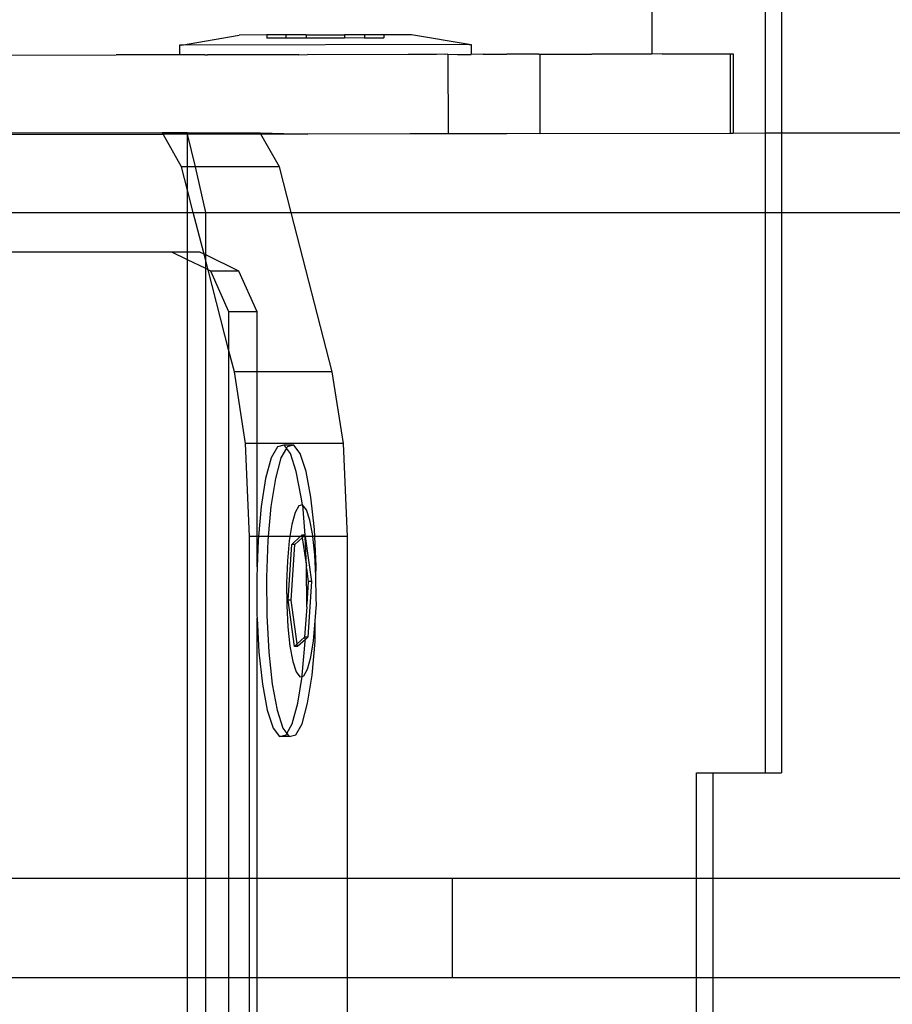
# Model space of a CAD drawing. Units: inches. Extents: x 8881 to 12636, y -785 to 1183.
# Drawn here: x 12338 to 12343, y 153 to 158 of the extents above; entities that cross this region are included whole.
import ezdxf

# ---------------------------------------------------------------- set-up
doc = ezdxf.new("R2010")
doc.units = ezdxf.units.IN
doc.header["$MEASUREMENT"] = 0
doc.layers.add('VP-EQ', color=7, linetype='Continuous', true_color=0x8a3492, plot=False)
doc.styles.get("Standard").update_dxf_attribs({"font": 'arial.ttf'})
doc.dimstyles.get("Standard").update_dxf_attribs({"dimtxt": 14, "dimasz": 20, "dimexe": 20, "dimexo": 50, "dimgap": 20, "dimtad": 0, "dimdec": 0, "dimzin": 0, "dimdsep": 46, "dimtxsty": 'Standard', "dimcen": -0.09, "dimadec": 0, "dimazin": 0, "dimtfac": 1, "dimtdec": 4, "dimtofl": 0, "dimtmove": 0, "dimatfit": 3, "dimfxl": 70, "dimfxlon": 1, "dimtolj": 1, "dimtzin": 0, "dimarcsym": 0})

# ---------------------------------------------------------------- blocks, each defined once
blk = doc.blocks.new('*D355')
at = {"layer": 'Defpoints', "color": 0}
for p in [(9910.8152, 1016.0935), (11159.2942, -785.0616), (12616.1228, -785.0616)]:
    blk.add_point(p, dxfattribs=at)
at = {"layer": 'VP-EQ', "color": 0, "lineweight": -2}
for p, q in [((12546.1228, 1016.0935), (12636.1228, 1016.0935)), ((12616.1228, 996.0935), (12616.1228, 199.4277)), ((12616.1228, -765.0616), (12616.1228, 118.8837)), ((12546.1228, -785.0616), (12636.1228, -785.0616))]:
    blk.add_line(p, q, dxfattribs=at)
at = {"layer": 'VP-EQ', "color": 0}
for points in [[(12619.4562, 996.0935), (12612.7895, 996.0935), (12616.1228, 1016.0935)], [(12612.7895, -765.0616), (12619.4562, -765.0616), (12616.1228, -785.0616)]]:
    blk.add_solid(points, dxfattribs=at)
at = {"layer": 'VP-EQ', "color": 0, "insert": (12616.1228, 159.1557), "char_height": 14, "attachment_point": 5, "rotation": 90}
blk.add_mtext('\\A1;1805', dxfattribs=at)
blk = doc.blocks.new('*D356')
at = {"layer": 'Defpoints', "color": 0}
for p in [(11841.3152, 982.0935), (11841.3153, -674.0079), (12546.9821, -674.0079)]:
    blk.add_point(p, dxfattribs=at)
at = {"layer": 'VP-EQ', "color": 0, "lineweight": -2}
for p, q in [((12476.9821, 982.0935), (12566.9821, 982.0935)), ((12546.9821, 962.0935), (12546.9821, 198.0511)), ((12546.9821, -654.0079), (12546.9821, 117.6611)), ((12476.9821, -674.0079), (12566.9821, -674.0079))]:
    blk.add_line(p, q, dxfattribs=at)
at = {"layer": 'VP-EQ', "color": 0}
for points in [[(12550.3154, 962.0935), (12543.6488, 962.0935), (12546.9821, 982.0935)], [(12543.6488, -654.0079), (12550.3154, -654.0079), (12546.9821, -674.0079)]]:
    blk.add_solid(points, dxfattribs=at)
at = {"layer": 'VP-EQ', "color": 0, "insert": (12546.9821, 157.8561), "char_height": 14, "attachment_point": 5, "rotation": 90}
blk.add_mtext('\\A1;1660', dxfattribs=at)
blk = doc.blocks.new('2408A')
at = {"layer": 'VP-EQ', "color": 0}
for p, q in [((12341.6388, 159.9028), (12341.6388, 158.0197)), ((12341.6388, 159.9028), (12341.6388, 158.0197)), ((12342.2079, 158.7413), (12342.2079, 157.6239)), ((12342.2079, 158.7413), (12342.2079, 157.6239)), ((12342.2913, 158.7413), (12342.2913, 157.6239)), ((12342.2913, 158.7413), (12342.2913, 157.6239)), ((12339.271, 158.0659), (12339.5613, 158.1164)), ((12339.271, 158.0659), (12339.5613, 158.1164)), ((12339.7005, 158.1166), (12339.5613, 158.1164)), ((12339.7005, 158.1166), (12339.5613, 158.1164)), ((12339.7968, 158.1167), (12339.7005, 158.1166)), ((12339.7968, 158.1167), (12339.7005, 158.1166)), ((12339.7005, 158.1166), (12339.7005, 158.1008)), ((12339.7005, 158.1166), (12339.7005, 158.1008)), ((12339.8985, 158.1168), (12339.7968, 158.1167)), ((12339.8985, 158.1168), (12339.7968, 158.1167)), ((12339.7968, 158.1167), (12339.7968, 158.1009)), ((12339.7968, 158.1167), (12339.7968, 158.1009)), ((12339.8985, 158.1168), (12340.091, 158.1171)), ((12339.8985, 158.1168), (12340.091, 158.1171)), ((12339.8985, 158.1168), (12339.8985, 158.101)), ((12339.8985, 158.1168), (12339.8985, 158.101)), ((12340.1927, 158.1172), (12340.091, 158.1171)), ((12340.1927, 158.1172), (12340.091, 158.1171)), ((12340.091, 158.1171), (12340.091, 158.1013)), ((12340.091, 158.1171), (12340.091, 158.1013)), ((12340.2889, 158.1174), (12340.1927, 158.1172)), ((12340.2889, 158.1174), (12340.1927, 158.1172)), ((12340.1927, 158.1172), (12340.1927, 158.1014)), ((12340.1927, 158.1172), (12340.1927, 158.1014)), ((12340.4281, 158.1176), (12340.2889, 158.1174)), ((12340.4281, 158.1176), (12340.2889, 158.1174)), ((12340.2889, 158.1174), (12340.2889, 158.1016)), ((12340.2889, 158.1174), (12340.2889, 158.1016)), ((12340.7185, 158.0681), (12340.4281, 158.1176)), ((12340.7185, 158.0681), (12340.4281, 158.1176)), ((12339.271, 158.0659), (12339.2611, 158.0659)), ((12339.2611, 158.0659), (12339.2612, 158.0159)), ((12339.271, 158.0659), (12339.2611, 158.0659)), ((12339.2611, 158.0659), (12339.2612, 158.0159)), ((12340.7185, 158.0681), (12339.271, 158.0659)), ((12340.7185, 158.0681), (12339.271, 158.0659)), ((12339.7968, 158.1009), (12339.7005, 158.1008)), ((12339.7968, 158.1009), (12339.7005, 158.1008)), ((12339.8985, 158.101), (12339.7968, 158.1009)), ((12339.8985, 158.101), (12339.7968, 158.1009)), ((12340.091, 158.1013), (12339.8985, 158.101)), ((12340.091, 158.1013), (12339.8985, 158.101)), ((12340.1927, 158.1014), (12340.091, 158.1013)), ((12340.1927, 158.1014), (12340.091, 158.1013)), ((12340.1927, 158.1014), (12340.2889, 158.1016)), ((12340.1927, 158.1014), (12340.2889, 158.1016)), ((12340.7185, 158.0681), (12340.7285, 158.0681)), ((12340.7185, 158.0681), (12340.7285, 158.0681)), ((12340.7285, 158.0681), (12340.7285, 158.0181)), ((12340.7285, 158.0681), (12340.7285, 158.0181)), ((12338.2675, 158.0155), (12338.9418, 158.0166)), ((12338.2675, 158.0155), (12338.9418, 158.0166)), ((12339.2612, 158.0159), (12338.9418, 158.0166)), ((12339.2612, 158.0159), (12338.9418, 158.0166)), ((12339.3886, 158.0161), (12339.2612, 158.0159)), ((12339.3886, 158.0161), (12339.2612, 158.0159)), ((12339.3886, 158.0161), (12339.4021, 158.0173)), ((12339.3886, 158.0161), (12339.4021, 158.0173)), ((12339.4349, 158.0161), (12339.4021, 158.0173)), ((12339.4349, 158.0161), (12339.4021, 158.0173)), ((12339.8612, 158.0168), (12339.4349, 158.0161)), ((12339.8612, 158.0168), (12339.4349, 158.0161)), ((12339.8612, 158.0168), (12339.9056, 158.0182)), ((12339.8612, 158.0168), (12339.9056, 158.0182)), ((12339.9367, 158.0169), (12339.9056, 158.0182)), ((12339.9367, 158.0169), (12339.9056, 158.0182)), ((12340.4121, 158.0176), (12339.9367, 158.0169)), ((12340.4121, 158.0176), (12339.9367, 158.0169)), ((12340.419, 158.0191), (12340.4121, 158.0176)), ((12340.419, 158.0191), (12340.4121, 158.0176)), ((12340.4725, 158.0177), (12340.419, 158.0191)), ((12340.4725, 158.0177), (12340.419, 158.0191)), ((12340.5548, 158.0178), (12340.4725, 158.0177)), ((12340.5548, 158.0178), (12340.4725, 158.0177)), ((12340.5953, 158.0197), (12340.5548, 158.0178)), ((12340.5953, 158.0197), (12340.5548, 158.0178)), ((12340.6012, 158.0179), (12340.5953, 158.0197)), ((12340.6012, 158.0179), (12340.5953, 158.0197)), ((12340.6114, 158.0197), (12340.6012, 158.0179)), ((12340.6114, 158.0197), (12340.6012, 158.0179)), ((12340.6114, 158.0197), (12340.6593, 158.018)), ((12340.6114, 158.0197), (12340.6128, 157.6197)), ((12340.6114, 158.0197), (12340.6593, 158.018)), ((12340.6114, 158.0197), (12340.6128, 157.6197)), ((12340.6593, 158.018), (12340.7285, 158.0181)), ((12340.6593, 158.018), (12340.7285, 158.0181)), ((12340.7891, 158.0197), (12340.7285, 158.0181)), ((12340.7891, 158.0197), (12340.7285, 158.0181)), ((12340.7891, 158.0197), (12340.9084, 158.0199)), ((12340.7891, 158.0197), (12340.9084, 158.0199)), ((12341.0686, 158.0197), (12340.9084, 158.0199)), ((12341.0686, 158.0197), (12340.9084, 158.0199)), ((12341.0686, 158.0197), (12341.0743, 158.0205)), ((12341.0686, 158.0197), (12341.0743, 158.0205)), ((12341.0743, 158.0205), (12341.3364, 158.0197)), ((12341.0743, 158.0205), (12341.075, 157.6205)), ((12341.0743, 158.0205), (12341.3364, 158.0197)), ((12341.0743, 158.0205), (12341.075, 157.6205)), ((12341.3416, 158.0206), (12341.3364, 158.0197)), ((12341.3416, 158.0206), (12341.3364, 158.0197)), ((12341.6388, 158.0197), (12341.3416, 158.0206)), ((12341.6388, 158.0197), (12341.3416, 158.0206)), ((12341.6898, 158.0212), (12341.6388, 158.0197)), ((12341.6898, 158.0212), (12341.6388, 158.0197)), ((12341.6898, 158.0212), (12342.0318, 158.0219)), ((12341.6898, 158.0212), (12342.0318, 158.0219)), ((12342.0318, 158.0219), (12342.0467, 158.0219)), ((12342.0318, 158.0219), (12342.0325, 157.6219)), ((12342.0318, 158.0219), (12342.0467, 158.0219)), ((12342.0318, 158.0219), (12342.0325, 157.6219)), ((12342.0467, 158.0219), (12342.0474, 157.6219)), ((12342.0467, 158.0219), (12342.0474, 157.6219)), ((12338.0986, 157.6239), (12339.1746, 157.6239)), ((12338.0986, 157.6239), (12339.1746, 157.6239)), ((12338.0987, 157.6152), (12339.1783, 157.6173)), ((12338.0987, 157.6152), (12339.1783, 157.6173)), ((12339.1783, 157.6173), (12339.1746, 157.6239)), ((12339.3021, 157.6239), (12339.1746, 157.6239)), ((12339.1783, 157.6173), (12339.1746, 157.6239)), ((12339.3021, 157.6239), (12339.1746, 157.6239)), ((12339.3021, 157.6175), (12339.1783, 157.6173)), ((12339.3021, 157.6175), (12339.1783, 157.6173)), ((12339.2717, 157.4529), (12339.1783, 157.6173)), ((12339.2717, 157.4529), (12339.1783, 157.6173)), ((12339.3021, 157.6239), (12339.667, 157.6239)), ((12339.3021, 157.6175), (12339.3021, 157.6239)), ((12339.3021, 157.6239), (12339.667, 157.6239)), ((12339.3021, 157.6175), (12339.3021, 157.6239)), ((12339.341, 157.4529), (12339.3021, 157.6175)), ((12339.4028, 157.6174), (12339.3021, 157.6175)), ((12339.3021, 157.4529), (12339.3021, 157.6175)), ((12339.341, 157.4529), (12339.3021, 157.6175)), ((12339.4028, 157.6174), (12339.3021, 157.6175)), ((12339.3021, 157.4529), (12339.3021, 157.6175)), ((12339.6703, 157.6181), (12339.4028, 157.6174)), ((12339.6703, 157.6181), (12339.4028, 157.6174)), ((12339.6703, 157.6181), (12339.667, 157.6239)), ((12339.667, 157.6239), (12339.9062, 157.6182)), ((12339.6703, 157.6181), (12339.667, 157.6239)), ((12339.667, 157.6239), (12339.9062, 157.6182)), ((12339.9062, 157.6182), (12339.6703, 157.6181)), ((12339.9062, 157.6182), (12339.6703, 157.6181)), ((12339.7641, 157.4529), (12339.6703, 157.6181)), ((12339.7641, 157.4529), (12339.6703, 157.6181)), ((12340.4197, 157.6191), (12339.9062, 157.6182)), ((12340.4197, 157.6191), (12339.9062, 157.6182)), ((12340.6128, 157.6197), (12340.4197, 157.6191)), ((12340.6128, 157.6197), (12340.4197, 157.6191)), ((12340.9091, 157.6199), (12340.6128, 157.6197)), ((12340.9091, 157.6199), (12340.6128, 157.6197)), ((12341.075, 157.6205), (12340.9091, 157.6199)), ((12341.075, 157.6205), (12340.9091, 157.6199)), ((12341.075, 157.6205), (12342.0325, 157.6219)), ((12341.075, 157.6205), (12342.0325, 157.6219)), ((12342.0325, 157.6219), (12342.0474, 157.6219)), ((12342.0325, 157.6219), (12342.0474, 157.6219)), ((12342.0474, 157.6219), (12342.2079, 157.6239)), ((12342.0474, 157.6219), (12342.2079, 157.6239)), ((12342.2079, 157.6239), (12342.2079, 157.2239)), ((12342.2079, 157.6239), (12342.2913, 157.6239)), ((12342.2079, 157.6239), (12342.2079, 157.2239)), ((12342.2079, 157.6239), (12342.2913, 157.6239)), ((12342.2913, 157.6239), (12350.8624, 157.6275)), ((12342.2913, 157.6239), (12350.8624, 157.6275)), ((12342.2913, 157.6239), (12342.2913, 157.2239)), ((12342.2913, 157.6239), (12342.2913, 157.2239)), ((12339.3021, 157.3348), (12339.2717, 157.4529)), ((12339.3021, 157.4529), (12339.2717, 157.4529)), ((12339.3021, 157.3348), (12339.2717, 157.4529)), ((12339.3021, 157.4529), (12339.2717, 157.4529)), ((12339.341, 157.4529), (12339.3021, 157.4529)), ((12339.3021, 157.3348), (12339.3021, 157.4529)), ((12339.341, 157.4529), (12339.3021, 157.4529)), ((12339.3021, 157.3348), (12339.3021, 157.4529)), ((12339.3931, 157.2239), (12339.341, 157.4529)), ((12339.7641, 157.4529), (12339.341, 157.4529)), ((12339.3931, 157.2239), (12339.341, 157.4529)), ((12339.7641, 157.4529), (12339.341, 157.4529)), ((12339.8231, 157.2239), (12339.7641, 157.4529)), ((12339.8231, 157.2239), (12339.7641, 157.4529)), ((12339.3307, 157.2239), (12339.3021, 157.3348)), ((12339.3021, 157.2239), (12339.3021, 157.3348)), ((12339.3307, 157.2239), (12339.3021, 157.3348)), ((12339.3021, 157.2239), (12339.3021, 157.3348)), ((12337.5728, 157.2239), (12339.3021, 157.2239)), ((12337.5728, 157.2239), (12339.3021, 157.2239)), ((12339.3021, 157.2239), (12339.3307, 157.2239)), ((12339.3021, 157.0239), (12339.3021, 157.2239)), ((12339.3021, 157.2239), (12339.3307, 157.2239)), ((12339.3021, 157.0239), (12339.3021, 157.2239)), ((12339.3307, 157.2239), (12339.3931, 157.2239)), ((12339.3848, 157.0138), (12339.3307, 157.2239)), ((12339.3307, 157.2239), (12339.3931, 157.2239)), ((12339.3848, 157.0138), (12339.3307, 157.2239)), ((12339.3931, 157.2239), (12339.8231, 157.2239)), ((12339.3931, 157.0097), (12339.3931, 157.2239)), ((12339.3931, 157.2239), (12339.8231, 157.2239)), ((12339.3931, 157.0097), (12339.3931, 157.2239)), ((12340.0297, 156.4212), (12339.8231, 157.2239)), ((12339.8231, 157.2239), (12342.2079, 157.2239)), ((12340.0297, 156.4212), (12339.8231, 157.2239)), ((12339.8231, 157.2239), (12342.2079, 157.2239)), ((12342.2079, 157.2239), (12342.2079, 154.4039)), ((12342.2079, 157.2239), (12342.2913, 157.2239)), ((12342.2079, 157.2239), (12342.2079, 154.4039)), ((12342.2079, 157.2239), (12342.2913, 157.2239)), ((12342.2913, 157.2239), (12342.2913, 154.4039)), ((12342.2913, 157.2239), (12369.6689, 157.2239)), ((12342.2913, 157.2239), (12342.2913, 154.4039)), ((12342.2913, 157.2239), (12369.6689, 157.2239)), ((12339.2223, 157.0239), (12337.771, 157.0239)), ((12339.2223, 157.0239), (12337.771, 157.0239)), ((12339.3021, 156.9852), (12339.2223, 157.0239)), ((12339.3021, 157.0239), (12339.2223, 157.0239)), ((12339.3021, 156.9852), (12339.2223, 157.0239)), ((12339.3021, 157.0239), (12339.2223, 157.0239)), ((12339.3639, 157.0239), (12339.3021, 157.0239)), ((12339.3021, 156.9852), (12339.3021, 157.0239)), ((12339.3639, 157.0239), (12339.3021, 157.0239)), ((12339.3021, 156.9852), (12339.3021, 157.0239)), ((12339.3848, 157.0138), (12339.3639, 157.0239)), ((12339.3848, 157.0138), (12339.3639, 157.0239)), ((12339.3931, 156.9412), (12339.3021, 156.9852)), ((12339.3021, 153.8739), (12339.3021, 156.9852)), ((12339.3931, 156.9412), (12339.3021, 156.9852)), ((12339.3021, 153.8739), (12339.3021, 156.9852)), ((12339.3931, 157.0097), (12339.3848, 157.0138)), ((12339.3931, 156.9813), (12339.3848, 157.0138)), ((12339.3931, 157.0097), (12339.3848, 157.0138)), ((12339.3931, 156.9813), (12339.3848, 157.0138)), ((12339.5604, 156.9288), (12339.3931, 157.0097)), ((12339.3931, 156.9813), (12339.3931, 157.0097)), ((12339.5604, 156.9288), (12339.3931, 157.0097)), ((12339.3931, 156.9813), (12339.3931, 157.0097)), ((12339.4049, 156.9355), (12339.3931, 156.9813)), ((12339.3931, 156.9412), (12339.3931, 156.9813)), ((12339.4049, 156.9355), (12339.3931, 156.9813)), ((12339.3931, 156.9412), (12339.3931, 156.9813)), ((12339.4049, 156.9355), (12339.3931, 156.9412)), ((12339.3931, 153.8739), (12339.3931, 156.9412)), ((12339.4049, 156.9355), (12339.3931, 156.9412)), ((12339.3931, 153.8739), (12339.3931, 156.9412)), ((12339.4188, 156.9288), (12339.4049, 156.9355)), ((12339.51, 156.5272), (12339.4049, 156.9355)), ((12339.4188, 156.9288), (12339.4049, 156.9355)), ((12339.51, 156.5272), (12339.4049, 156.9355)), ((12339.51, 156.7239), (12339.4188, 156.9288)), ((12339.5604, 156.9288), (12339.4188, 156.9288)), ((12339.51, 156.7239), (12339.4188, 156.9288)), ((12339.5604, 156.9288), (12339.4188, 156.9288)), ((12339.6516, 156.7239), (12339.5604, 156.9288)), ((12339.6516, 156.7239), (12339.5604, 156.9288)), ((12339.6516, 156.7239), (12339.51, 156.7239)), ((12339.51, 156.5272), (12339.51, 156.7239)), ((12339.6516, 156.7239), (12339.51, 156.7239)), ((12339.51, 156.5272), (12339.51, 156.7239)), ((12339.6516, 156.4212), (12339.6516, 156.7239)), ((12339.6516, 156.4212), (12339.6516, 156.7239)), ((12339.5373, 156.4212), (12339.51, 156.5272)), ((12339.51, 153.8739), (12339.51, 156.5272)), ((12339.5373, 156.4212), (12339.51, 156.5272)), ((12339.51, 153.8739), (12339.51, 156.5272)), ((12339.5935, 156.0616), (12339.5373, 156.4212)), ((12339.6516, 156.4212), (12339.5373, 156.4212)), ((12339.5935, 156.0616), (12339.5373, 156.4212)), ((12339.6516, 156.4212), (12339.5373, 156.4212)), ((12340.0297, 156.4212), (12339.6516, 156.4212)), ((12339.6516, 156.0616), (12339.6516, 156.4212)), ((12340.0297, 156.4212), (12339.6516, 156.4212)), ((12339.6516, 156.0616), (12339.6516, 156.4212)), ((12340.086, 156.0616), (12340.0297, 156.4212)), ((12340.086, 156.0616), (12340.0297, 156.4212)), ((12339.6139, 155.5921), (12339.5935, 156.0616)), ((12339.6516, 156.0616), (12339.5935, 156.0616)), ((12339.6139, 155.5921), (12339.5935, 156.0616)), ((12339.6516, 156.0616), (12339.5935, 156.0616)), ((12340.086, 156.0616), (12339.6516, 156.0616)), ((12339.6516, 155.5921), (12339.6516, 156.0616)), ((12340.086, 156.0616), (12339.6516, 156.0616)), ((12339.6516, 155.5921), (12339.6516, 156.0616)), ((12339.754, 156.0448), (12339.7225, 155.9879)), ((12339.754, 156.0448), (12339.7225, 155.9879)), ((12339.787, 156.0523), (12339.754, 156.0448)), ((12339.787, 156.0523), (12339.754, 156.0448)), ((12339.7988, 156.0367), (12339.7718, 155.9879)), ((12339.7988, 156.0367), (12339.7718, 155.9879)), ((12339.8363, 156.0523), (12339.787, 156.0523)), ((12339.7988, 156.0367), (12339.787, 156.0523)), ((12339.8363, 156.0523), (12339.787, 156.0523)), ((12339.7988, 156.0367), (12339.787, 156.0523)), ((12339.8033, 156.0448), (12339.7988, 156.0367)), ((12339.8033, 156.0448), (12339.7988, 156.0367)), ((12339.8193, 156.0098), (12339.7988, 156.0367)), ((12339.8193, 156.0098), (12339.7988, 156.0367)), ((12339.8363, 156.0523), (12339.8033, 156.0448)), ((12339.8363, 156.0523), (12339.8033, 156.0448)), ((12339.8685, 156.0098), (12339.8363, 156.0523)), ((12339.8685, 156.0098), (12339.8363, 156.0523)), ((12340.1063, 155.5921), (12340.086, 156.0616)), ((12340.1063, 155.5921), (12340.086, 156.0616)), ((12339.7225, 155.9879), (12339.6946, 155.8854)), ((12339.7225, 155.9879), (12339.6946, 155.8854)), ((12339.7718, 155.9879), (12339.7439, 155.8854)), ((12339.7718, 155.9879), (12339.7439, 155.8854)), ((12339.8485, 155.9203), (12339.8193, 156.0098)), ((12339.8485, 155.9203), (12339.8193, 156.0098)), ((12339.8978, 155.9203), (12339.8685, 156.0098)), ((12339.8978, 155.9203), (12339.8685, 156.0098)), ((12339.6946, 155.8854), (12339.6722, 155.7443)), ((12339.6946, 155.8854), (12339.6722, 155.7443)), ((12339.7439, 155.8854), (12339.7215, 155.7443)), ((12339.7439, 155.8854), (12339.7215, 155.7443)), ((12339.8728, 155.7899), (12339.8485, 155.9203)), ((12339.8728, 155.7899), (12339.8485, 155.9203)), ((12339.922, 155.7899), (12339.8978, 155.9203)), ((12339.922, 155.7899), (12339.8978, 155.9203)), ((12339.8808, 155.7523), (12339.8728, 155.7899)), ((12339.8808, 155.7523), (12339.8728, 155.7899)), ((12339.9397, 155.6274), (12339.922, 155.7899)), ((12339.9397, 155.6274), (12339.922, 155.7899)), ((12339.6722, 155.7443), (12339.6585, 155.5921)), ((12339.6722, 155.7443), (12339.6585, 155.5921)), ((12339.7215, 155.7443), (12339.7077, 155.5921)), ((12339.7215, 155.7443), (12339.7077, 155.5921)), ((12339.8613, 155.7479), (12339.8427, 155.7143)), ((12339.8613, 155.7479), (12339.8427, 155.7143)), ((12339.8808, 155.7523), (12339.8613, 155.7479)), ((12339.8808, 155.7523), (12339.8613, 155.7479)), ((12339.8998, 155.7273), (12339.8808, 155.7523)), ((12339.8808, 155.7523), (12339.8926, 155.5993)), ((12339.8998, 155.7273), (12339.8808, 155.7523)), ((12339.8808, 155.7523), (12339.8926, 155.5993)), ((12339.8427, 155.7143), (12339.8262, 155.6537)), ((12339.8427, 155.7143), (12339.8262, 155.6537)), ((12339.9171, 155.6744), (12339.8998, 155.7273)), ((12339.9171, 155.6744), (12339.8998, 155.7273)), ((12339.8262, 155.6537), (12339.8164, 155.5921)), ((12339.8262, 155.6537), (12339.8164, 155.5921)), ((12339.9315, 155.5973), (12339.9171, 155.6744)), ((12339.9315, 155.5973), (12339.9171, 155.6744)), ((12339.6516, 155.5921), (12339.6139, 155.5921)), ((12339.6139, 153.8739), (12339.6139, 155.5921)), ((12339.6516, 155.5921), (12339.6139, 155.5921)), ((12339.6139, 153.8739), (12339.6139, 155.5921)), ((12339.6585, 155.5921), (12339.6516, 155.5921)), ((12339.6516, 155.4394), (12339.6516, 155.5921)), ((12339.6585, 155.5921), (12339.6516, 155.5921)), ((12339.6516, 155.4394), (12339.6516, 155.5921)), ((12339.6585, 155.5921), (12339.6569, 155.5743)), ((12339.6585, 155.5921), (12339.6569, 155.5743)), ((12339.7077, 155.5921), (12339.6585, 155.5921)), ((12339.7077, 155.5921), (12339.6585, 155.5921)), ((12339.7077, 155.5921), (12339.7061, 155.5743)), ((12339.7077, 155.5921), (12339.7061, 155.5743)), ((12339.8164, 155.5921), (12339.7077, 155.5921)), ((12339.8164, 155.5921), (12339.7077, 155.5921)), ((12339.8164, 155.5921), (12339.813, 155.5704)), ((12339.8164, 155.5921), (12339.813, 155.5704)), ((12339.8691, 155.5921), (12339.8164, 155.5921)), ((12339.8691, 155.5921), (12339.8164, 155.5921)), ((12339.8261, 155.5528), (12339.8691, 155.5921)), ((12339.8261, 155.5528), (12339.8691, 155.5921)), ((12339.8416, 155.5529), (12339.8787, 155.5867)), ((12339.8416, 155.5529), (12339.8787, 155.5867)), ((12339.8691, 155.5921), (12339.877, 155.5993)), ((12339.8691, 155.5921), (12339.877, 155.5993)), ((12339.878, 155.5921), (12339.8691, 155.5921)), ((12339.878, 155.5921), (12339.8691, 155.5921)), ((12339.8926, 155.5993), (12339.877, 155.5993)), ((12339.877, 155.5993), (12339.878, 155.5921)), ((12339.8926, 155.5993), (12339.877, 155.5993)), ((12339.877, 155.5993), (12339.878, 155.5921)), ((12339.878, 155.5921), (12339.8787, 155.5867)), ((12339.8847, 155.5921), (12339.878, 155.5921)), ((12339.878, 155.5921), (12339.8787, 155.5867)), ((12339.8847, 155.5921), (12339.878, 155.5921)), ((12339.8787, 155.5867), (12339.8847, 155.5921)), ((12339.8787, 155.5867), (12339.8847, 155.5921)), ((12339.8787, 155.5867), (12339.9002, 155.4438)), ((12339.8787, 155.5867), (12339.9002, 155.4438)), ((12339.8847, 155.5921), (12339.8926, 155.5993)), ((12339.8847, 155.5921), (12339.8926, 155.5993)), ((12339.8936, 155.5921), (12339.8847, 155.5921)), ((12339.8936, 155.5921), (12339.8847, 155.5921)), ((12339.8926, 155.5993), (12339.8936, 155.5921)), ((12339.8926, 155.5993), (12339.8936, 155.5921)), ((12339.8936, 155.5921), (12339.925, 155.3659)), ((12339.9002, 155.4438), (12339.8936, 155.5921)), ((12339.932, 155.5921), (12339.8936, 155.5921)), ((12339.8936, 155.5921), (12339.925, 155.3659)), ((12339.9002, 155.4438), (12339.8936, 155.5921)), ((12339.932, 155.5921), (12339.8936, 155.5921)), ((12339.932, 155.5921), (12339.9315, 155.5973)), ((12339.932, 155.5921), (12339.9315, 155.5973)), ((12339.9419, 155.5013), (12339.932, 155.5921)), ((12339.9416, 155.5921), (12339.932, 155.5921)), ((12339.9419, 155.5013), (12339.932, 155.5921)), ((12339.9416, 155.5921), (12339.932, 155.5921)), ((12339.9416, 155.5921), (12339.9397, 155.6274)), ((12339.9416, 155.5921), (12339.9397, 155.6274)), ((12339.9495, 155.4438), (12339.9416, 155.5921)), ((12340.1063, 155.5921), (12339.9416, 155.5921)), ((12339.9495, 155.4438), (12339.9416, 155.5921)), ((12340.1063, 155.5921), (12339.9416, 155.5921)), ((12340.1063, 153.8739), (12340.1063, 155.5921)), ((12340.1063, 153.8739), (12340.1063, 155.5921)), ((12339.6569, 155.5743), (12339.6516, 155.4394)), ((12339.6569, 155.5743), (12339.6516, 155.4394)), ((12339.7061, 155.5743), (12339.6989, 155.3869)), ((12339.7061, 155.5743), (12339.6989, 155.3869)), ((12339.813, 155.5704), (12339.8039, 155.47)), ((12339.813, 155.5704), (12339.8039, 155.47)), ((12339.8076, 155.2729), (12339.8261, 155.5528)), ((12339.8076, 155.2729), (12339.8261, 155.5528)), ((12339.8232, 155.2729), (12339.8416, 155.5529)), ((12339.8232, 155.2729), (12339.8416, 155.5529)), ((12339.8416, 155.5529), (12339.8261, 155.5528)), ((12339.8416, 155.5529), (12339.8261, 155.5528)), ((12339.9477, 155.3929), (12339.9419, 155.5013)), ((12339.9477, 155.3929), (12339.9419, 155.5013)), ((12339.6516, 155.4394), (12339.6496, 155.3869)), ((12339.6516, 155.4394), (12339.6496, 155.3869)), ((12339.8039, 155.47), (12339.7997, 155.3593)), ((12339.8039, 155.47), (12339.7997, 155.3593)), ((12339.9003, 155.4315), (12339.9002, 155.4438)), ((12339.9003, 155.4315), (12339.9002, 155.4438)), ((12339.9477, 155.3929), (12339.9495, 155.4438)), ((12339.9477, 155.3929), (12339.9495, 155.4438)), ((12339.6496, 155.3869), (12339.6509, 155.1949)), ((12339.6496, 155.3869), (12339.6509, 155.1949)), ((12339.6989, 155.3869), (12339.7002, 155.195)), ((12339.6989, 155.3869), (12339.7002, 155.195)), ((12339.9016, 155.2519), (12339.9003, 155.4315)), ((12339.9003, 155.4315), (12339.9094, 155.3659)), ((12339.9016, 155.2519), (12339.9003, 155.4315)), ((12339.9003, 155.4315), (12339.9094, 155.3659)), ((12339.9485, 155.2795), (12339.9477, 155.3929)), ((12339.9485, 155.2795), (12339.9477, 155.3929)), ((12339.7997, 155.3593), (12339.8005, 155.2459)), ((12339.7997, 155.3593), (12339.8005, 155.2459)), ((12339.9094, 155.3659), (12339.9016, 155.2519)), ((12339.9094, 155.3659), (12339.9016, 155.2519)), ((12339.925, 155.3659), (12339.9066, 155.086)), ((12339.925, 155.3659), (12339.9066, 155.086)), ((12339.925, 155.3659), (12339.9094, 155.3659)), ((12339.925, 155.3659), (12339.9094, 155.3659)), ((12339.8005, 155.2459), (12339.8063, 155.1375)), ((12339.8005, 155.2459), (12339.8063, 155.1375)), ((12339.8401, 155.0395), (12339.8076, 155.2729)), ((12339.8232, 155.2729), (12339.8076, 155.2729)), ((12339.8401, 155.0395), (12339.8076, 155.2729)), ((12339.8232, 155.2729), (12339.8076, 155.2729)), ((12339.8539, 155.0521), (12339.8232, 155.2729)), ((12339.8539, 155.0521), (12339.8232, 155.2729)), ((12339.9011, 155.2386), (12339.891, 155.086)), ((12339.9011, 155.2386), (12339.891, 155.086)), ((12339.9011, 155.2386), (12339.9016, 155.2519)), ((12339.9011, 155.2386), (12339.9016, 155.2519)), ((12339.9442, 155.1688), (12339.9508, 155.2519)), ((12339.9442, 155.1688), (12339.9508, 155.2519)), ((12339.9508, 155.2519), (12339.9485, 155.2795)), ((12339.9508, 155.2519), (12339.9485, 155.2795)), ((12339.6509, 155.1949), (12339.6516, 155.1818)), ((12339.6509, 155.1949), (12339.6516, 155.1818)), ((12339.7002, 155.195), (12339.71, 155.0114)), ((12339.7002, 155.195), (12339.71, 155.0114)), ((12339.6516, 155.1818), (12339.6607, 155.0114)), ((12339.6516, 153.8739), (12339.6516, 155.1818)), ((12339.6516, 155.1818), (12339.6607, 155.0114)), ((12339.6516, 153.8739), (12339.6516, 155.1818)), ((12339.8063, 155.1375), (12339.8167, 155.0415)), ((12339.8063, 155.1375), (12339.8167, 155.0415)), ((12339.9352, 155.0684), (12339.9442, 155.1688)), ((12339.9352, 155.0684), (12339.9442, 155.1688)), ((12339.9436, 155.0645), (12339.9442, 155.1688)), ((12339.9436, 155.0645), (12339.9442, 155.1688)), ((12339.8167, 155.0415), (12339.8311, 154.9645)), ((12339.8167, 155.0415), (12339.8311, 154.9645)), ((12339.8539, 155.0521), (12339.8401, 155.0395)), ((12339.8539, 155.0521), (12339.8401, 155.0395)), ((12339.8556, 155.0395), (12339.8401, 155.0395)), ((12339.8556, 155.0395), (12339.8401, 155.0395)), ((12339.891, 155.086), (12339.8539, 155.0521)), ((12339.891, 155.086), (12339.8539, 155.0521)), ((12339.8556, 155.0395), (12339.8539, 155.0521)), ((12339.8556, 155.0395), (12339.8539, 155.0521)), ((12339.8947, 155.0752), (12339.8556, 155.0395)), ((12339.8947, 155.0752), (12339.8556, 155.0395)), ((12339.879, 154.8945), (12339.8943, 155.0645)), ((12339.879, 154.8945), (12339.8943, 155.0645)), ((12339.8947, 155.0752), (12339.891, 155.086)), ((12339.9066, 155.086), (12339.891, 155.086)), ((12339.8947, 155.0752), (12339.891, 155.086)), ((12339.9066, 155.086), (12339.891, 155.086)), ((12339.8943, 155.0645), (12339.8947, 155.0752)), ((12339.8943, 155.0645), (12339.8947, 155.0752)), ((12339.9066, 155.086), (12339.8947, 155.0752)), ((12339.9066, 155.086), (12339.8947, 155.0752)), ((12339.922, 154.9851), (12339.9352, 155.0684)), ((12339.922, 154.9851), (12339.9352, 155.0684)), ((12339.9282, 154.8945), (12339.9436, 155.0645)), ((12339.9282, 154.8945), (12339.9436, 155.0645)), ((12339.6607, 155.0114), (12339.6784, 154.8489)), ((12339.6607, 155.0114), (12339.6784, 154.8489)), ((12339.71, 155.0114), (12339.7277, 154.8489)), ((12339.71, 155.0114), (12339.7277, 154.8489)), ((12339.8311, 154.9645), (12339.8484, 154.9116)), ((12339.8311, 154.9645), (12339.8484, 154.9116)), ((12339.9055, 154.9246), (12339.922, 154.9851)), ((12339.9055, 154.9246), (12339.922, 154.9851)), ((12339.8484, 154.9116), (12339.8674, 154.8865)), ((12339.8484, 154.9116), (12339.8674, 154.8865)), ((12339.8566, 154.7534), (12339.8781, 154.8889)), ((12339.8566, 154.7534), (12339.8781, 154.8889)), ((12339.8674, 154.8865), (12339.8781, 154.8889)), ((12339.8674, 154.8865), (12339.8781, 154.8889)), ((12339.8781, 154.8889), (12339.879, 154.8945)), ((12339.8781, 154.8889), (12339.879, 154.8945)), ((12339.8781, 154.8889), (12339.8869, 154.8909)), ((12339.8781, 154.8889), (12339.8869, 154.8909)), ((12339.8869, 154.8909), (12339.9055, 154.9246)), ((12339.8869, 154.8909), (12339.9055, 154.9246)), ((12339.9058, 154.7534), (12339.9282, 154.8945)), ((12339.9058, 154.7534), (12339.9282, 154.8945)), ((12339.6784, 154.8489), (12339.7027, 154.7185)), ((12339.6784, 154.8489), (12339.7027, 154.7185)), ((12339.7277, 154.8489), (12339.7519, 154.7185)), ((12339.7277, 154.8489), (12339.7519, 154.7185)), ((12339.8286, 154.6509), (12339.8566, 154.7534)), ((12339.8286, 154.6509), (12339.8566, 154.7534)), ((12339.8779, 154.6509), (12339.9058, 154.7534)), ((12339.8779, 154.6509), (12339.9058, 154.7534)), ((12339.7027, 154.7185), (12339.7319, 154.629)), ((12339.7027, 154.7185), (12339.7319, 154.629)), ((12339.7519, 154.7185), (12339.7812, 154.629)), ((12339.7519, 154.7185), (12339.7812, 154.629)), ((12339.8016, 154.6021), (12339.8286, 154.6509)), ((12339.8016, 154.6021), (12339.8286, 154.6509)), ((12339.8464, 154.594), (12339.8779, 154.6509)), ((12339.8464, 154.594), (12339.8779, 154.6509)), ((12339.7319, 154.629), (12339.7641, 154.5865)), ((12339.7319, 154.629), (12339.7641, 154.5865)), ((12339.7641, 154.5865), (12339.7971, 154.594)), ((12339.7641, 154.5865), (12339.7971, 154.594)), ((12339.7812, 154.629), (12339.8016, 154.6021)), ((12339.7812, 154.629), (12339.8016, 154.6021)), ((12339.7971, 154.594), (12339.8016, 154.6021)), ((12339.7971, 154.594), (12339.8016, 154.6021)), ((12339.8016, 154.6021), (12339.8134, 154.5865)), ((12339.8016, 154.6021), (12339.8134, 154.5865)), ((12339.8134, 154.5865), (12339.8464, 154.594)), ((12339.8134, 154.5865), (12339.8464, 154.594)), ((12339.8134, 154.5865), (12339.7641, 154.5865)), ((12339.8134, 154.5865), (12339.7641, 154.5865)), ((12341.8628, 154.4039), (12341.9462, 154.4039)), ((12341.8628, 153.8739), (12341.8628, 154.4039)), ((12341.8628, 154.4039), (12341.9462, 154.4039)), ((12341.8628, 153.8739), (12341.8628, 154.4039)), ((12341.9462, 154.4039), (12342.2079, 154.4039)), ((12341.9462, 153.8739), (12341.9462, 154.4039)), ((12341.9462, 154.4039), (12342.2079, 154.4039)), ((12341.9462, 153.8739), (12341.9462, 154.4039)), ((12342.2079, 154.4039), (12342.2913, 154.4039)), ((12342.2079, 154.4039), (12342.2913, 154.4039)), ((12337.8602, 153.8739), (12339.3021, 153.8739)), ((12337.8602, 153.8739), (12339.3021, 153.8739)), ((12339.3021, 153.3739), (12339.3021, 153.8739)), ((12339.3021, 153.8739), (12339.3931, 153.8739)), ((12339.3021, 153.3739), (12339.3021, 153.8739)), ((12339.3021, 153.8739), (12339.3931, 153.8739)), ((12339.3931, 153.3739), (12339.3931, 153.8739)), ((12339.3931, 153.8739), (12339.51, 153.8739)), ((12339.3931, 153.3739), (12339.3931, 153.8739)), ((12339.3931, 153.8739), (12339.51, 153.8739)), ((12339.51, 153.3739), (12339.51, 153.8739)), ((12339.51, 153.8739), (12339.6139, 153.8739)), ((12339.51, 153.3739), (12339.51, 153.8739)), ((12339.51, 153.8739), (12339.6139, 153.8739)), ((12339.6139, 153.3739), (12339.6139, 153.8739)), ((12339.6139, 153.8739), (12339.6516, 153.8739)), ((12339.6139, 153.3739), (12339.6139, 153.8739)), ((12339.6139, 153.8739), (12339.6516, 153.8739)), ((12339.6516, 153.8739), (12340.1063, 153.8739)), ((12339.6516, 153.3739), (12339.6516, 153.8739)), ((12339.6516, 153.8739), (12340.1063, 153.8739)), ((12339.6516, 153.3739), (12339.6516, 153.8739)), ((12340.1063, 153.3739), (12340.1063, 153.8739)), ((12340.1063, 153.8739), (12340.6352, 153.8739)), ((12340.1063, 153.3739), (12340.1063, 153.8739)), ((12340.1063, 153.8739), (12340.6352, 153.8739)), ((12340.6352, 153.3739), (12340.6352, 153.8739)), ((12340.6352, 153.8739), (12341.8628, 153.8739)), ((12340.6352, 153.3739), (12340.6352, 153.8739)), ((12340.6352, 153.8739), (12341.8628, 153.8739)), ((12341.8628, 153.3739), (12341.8628, 153.8739)), ((12341.8628, 153.8739), (12341.9462, 153.8739)), ((12341.8628, 153.3739), (12341.8628, 153.8739)), ((12341.8628, 153.8739), (12341.9462, 153.8739)), ((12341.9462, 153.3739), (12341.9462, 153.8739)), ((12341.9462, 153.8739), (12347.066, 153.8739)), ((12341.9462, 153.3739), (12341.9462, 153.8739)), ((12341.9462, 153.8739), (12347.066, 153.8739)), ((12337.8602, 153.3739), (12339.3021, 153.3739)), ((12337.8602, 153.3739), (12339.3021, 153.3739)), ((12339.3021, 150.0625), (12339.3021, 153.3739)), ((12339.3021, 153.3739), (12339.3931, 153.3739)), ((12339.3021, 150.0625), (12339.3021, 153.3739)), ((12339.3021, 153.3739), (12339.3931, 153.3739)), ((12339.3931, 150.2664), (12339.3931, 153.3739)), ((12339.3931, 153.3739), (12339.51, 153.3739)), ((12339.3931, 150.2664), (12339.3931, 153.3739)), ((12339.3931, 153.3739), (12339.51, 153.3739)), ((12339.51, 150.7205), (12339.51, 153.3739)), ((12339.51, 153.3739), (12339.6139, 153.3739)), ((12339.51, 150.7205), (12339.51, 153.3739)), ((12339.51, 153.3739), (12339.6139, 153.3739)), ((12339.6139, 151.6556), (12339.6139, 153.3739)), ((12339.6139, 153.3739), (12339.6516, 153.3739)), ((12339.6139, 151.6556), (12339.6139, 153.3739)), ((12339.6139, 153.3739), (12339.6516, 153.3739)), ((12339.6516, 153.3739), (12340.1063, 153.3739)), ((12339.6516, 152.4394), (12339.6516, 153.3739)), ((12339.6516, 153.3739), (12340.1063, 153.3739)), ((12339.6516, 152.4394), (12339.6516, 153.3739)), ((12340.1063, 151.6556), (12340.1063, 153.3739)), ((12340.1063, 153.3739), (12340.6352, 153.3739)), ((12340.1063, 151.6556), (12340.1063, 153.3739)), ((12340.1063, 153.3739), (12340.6352, 153.3739)), ((12340.6352, 153.3739), (12341.8628, 153.3739)), ((12340.6352, 153.3739), (12341.8628, 153.3739)), ((12341.8628, 152.8439), (12341.8628, 153.3739)), ((12341.8628, 153.3739), (12341.9462, 153.3739)), ((12341.8628, 152.8439), (12341.8628, 153.3739)), ((12341.8628, 153.3739), (12341.9462, 153.3739)), ((12341.9462, 152.8439), (12341.9462, 153.3739)), ((12341.9462, 153.3739), (12347.066, 153.3739)), ((12341.9462, 152.8439), (12341.9462, 153.3739)), ((12341.9462, 153.3739), (12347.066, 153.3739))]:
    blk.add_line(p, q, dxfattribs=at)
blk = doc.blocks.new('*D359')
at = {"layer": 'Defpoints', "color": 0}
for p in [(12506.6231, 1163.2693), (12506.6231, 153.9241), (9185.2077, 153.3234)]:
    blk.add_point(p, dxfattribs=at)
at = {"layer": 'VP-EQ', "color": 0, "lineweight": -2}
for p, q in [((9185.2077, 1093.2693), (9185.2077, 1183.2693)), ((12506.6231, 1093.2693), (12506.6231, 1183.2693)), ((9205.2077, 1163.2693), (10804.5429, 1163.2693)), ((12486.6231, 1163.2693), (10886.3889, 1163.2693))]:
    blk.add_line(p, q, dxfattribs=at)
at = {"layer": 'VP-EQ', "color": 0}
for points in [[(9205.2077, 1166.6026), (9205.2077, 1159.9359), (9185.2077, 1163.2693)], [(12486.6231, 1159.9359), (12486.6231, 1166.6026), (12506.6231, 1163.2693)]]:
    blk.add_solid(points, dxfattribs=at)
at = {"layer": 'VP-EQ', "color": 0, "insert": (10845.4659, 1163.2693), "char_height": 14, "attachment_point": 5}
blk.add_mtext('\\A1;3325', dxfattribs=at)

msp = doc.modelspace()

# ---------------------------------------------------------------- block references
at = {"layer": 'VP-EQ', "color": 0}
msp.add_blockref('2408A', (0, 0), dxfattribs=at)

# ---------------------------------------------------------------- dimensions: what is measured, and where the dimension line sits
dim = msp.add_linear_dim(base=(12506.6231, 1163.2693), p1=(9185.2077, 153.3234), p2=(12506.6231, 153.9241), text='3325', dimstyle='Standard', dxfattribs=at)
dim.commit()
dim.dimension.update_dxf_attribs({"geometry": '*D359', "text_midpoint": (10845.4659, 1163.2693), "dimtype": 160})
for base, p1, p2, text, picture, middle in [((12616.1228, -785.0616), (9910.8152, 1016.0935), (11159.2942, -785.0616), '1805', '*D355', (12616.1228, 159.1557)), ((12546.9821, -674.0079), (11841.3152, 982.0935), (11841.3153, -674.0079), '1660', '*D356', (12546.9821, 157.8561))]:
    dim = msp.add_linear_dim(base=base, p1=p1, p2=p2, angle=90, text=text, dimstyle='Standard', dxfattribs=at)
    dim.commit()
    dim.dimension.update_dxf_attribs({"geometry": picture, "text_midpoint": middle, "dimtype": 160})

doc.saveas('drawing.dxf')
